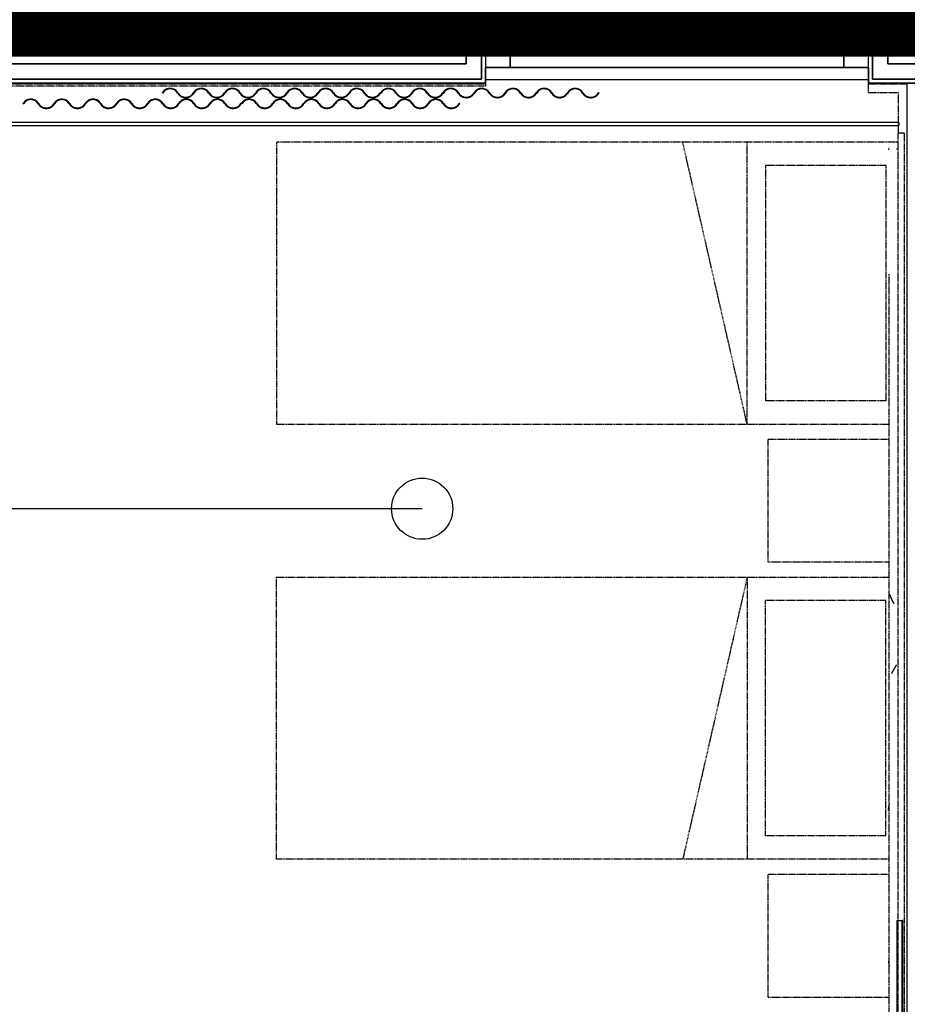
# Model space of a CAD drawing. Extents: x -5450 to 55500, y -7366 to 70929.
# Drawn here: x 11286 to 14184, y 14732 to 17946 of the extents above; entities that cross this region are included whole.
import ezdxf

# ---------------------------------------------------------------- set-up
doc = ezdxf.new("R2010")
doc.units = 0
doc.linetypes.add('EDG-DASH-3', pattern=[4.5, 3, -1.5])
doc.linetypes.add('X-2499-1C$0$EDG-DASH-3', pattern=[4.5, 3, -1.5])
for name, color, linetype in [('ARE-GEN', 7, 'EDG-DASH-3'), ('LIT-CIRC', 6, 'CONTINUOUS'), ('X-2499-1C$0$A-GENM', 31, 'X-2499-1C$0$EDG-DASH-3'), ('X-2499-1C$0$A-GENM-3', 31, 'X-2499-1C$0$EDG-DASH-3'), ('X-2499-1C$0$A-GLAZ', 11, 'CONTINUOUS'), ('X-2499-1C$0$A-GLAZ-1', 11, 'CONTINUOUS'), ('X-2499-1C$0$A-WALL', 8, 'CONTINUOUS'), ('X-2499-1C$0$A-WALL-2', 8, 'CONTINUOUS'), ('X-2499-1C$0$I-FURN', 31, 'X-2499-1C$0$EDG-DASH-3'), ('X-2499-1C$0$Q-CASE', 31, 'X-2499-1C$0$EDG-DASH-3'), ('X-2499-1C$0$Q-CASE-3', 31, 'X-2499-1C$0$EDG-DASH-3'), ('X-2499-1C$0$RCP-LINEJAN20', 11, 'CONTINUOUS'), ('X-XREF', 7, 'CONTINUOUS')]:
    doc.layers.add(name, color=color, linetype=linetype)

# ---------------------------------------------------------------- blocks, each defined once
blk = doc.blocks.new('X-2499-1C')
at = {"layer": 'X-2499-1C$0$A-GENM'}
for p, q in [((14174.1, 17576), (14154.1, 17576)), ((14154.1, 17116), (14154.1, 17576)), ((14174.1, 17576), (14174.1, 17116)), ((14154.1, 17546), (14149.2, 17546)), ((14149.2, 17524.9), (14154.1, 17524.9)), ((14124.1, 17116), (14124.1, 13156)), ((14154.1, 13156), (14154.1, 17116)), ((14174.1, 17116), (14174.1, 13156)), ((14126.8, 16069.5), (14127, 16068.6)), ((14127, 16068.6), (14127.3, 16067.8)), ((14127.3, 16067.8), (14127.6, 16066.9)), ((14127.6, 16066.9), (14127.9, 16066)), ((14127.9, 16066), (14128.2, 16065.2)), ((14128.2, 16065.2), (14128.5, 16064.3)), ((14128.5, 16064.3), (14128.8, 16063.5)), ((14128.8, 16063.5), (14129.2, 16062.6)), ((14129.2, 16062.6), (14129.5, 16061.8)), ((14129.5, 16061.8), (14129.9, 16060.9)), ((14129.9, 16060.9), (14130.2, 16060.1)), ((14130.2, 16060.1), (14130.6, 16059.2)), ((14130.6, 16059.2), (14130.9, 16058.4)), ((14130.9, 16058.4), (14131.3, 16057.5)), ((14131.3, 16057.5), (14131.7, 16056.6)), ((14131.7, 16056.6), (14132.1, 16055.8)), ((14132.1, 16055.8), (14132.5, 16054.9)), ((14132.5, 16054.9), (14132.9, 16054.1)), ((14132.9, 16054.1), (14133.3, 16053.2)), ((14133.3, 16053.2), (14133.7, 16052.4)), ((14133.7, 16052.4), (14134.1, 16051.5)), ((14134.1, 16051.5), (14134.5, 16050.7)), ((14134.5, 16050.7), (14135, 16049.8)), ((14135, 16049.8), (14135.4, 16049)), ((14135.4, 16049), (14135.8, 16048.1)), ((14135.8, 16048.1), (14136.3, 16047.3)), ((14136.3, 16047.3), (14136.7, 16046.4)), ((14136.7, 16046.4), (14137.2, 16045.5)), ((14137.2, 16045.5), (14137.7, 16044.7)), ((14137.7, 16044.7), (14138.1, 16043.8)), ((14138.1, 16043.8), (14138.6, 16043)), ((14138.6, 16043), (14139.1, 16042.1)), ((14139.1, 16042.1), (14139.6, 16041.3)), ((14139.6, 16041.3), (14140, 16040.4)), ((14133.3, 15811.8), (14133.7, 15812.7)), ((14133.7, 15812.7), (14134.1, 15813.5)), ((14134.1, 15813.5), (14134.6, 15814.4)), ((14134.6, 15814.4), (14135, 15815.2)), ((14135, 15815.2), (14135.4, 15816.1)), ((14135.4, 15816.1), (14135.9, 15817)), ((14135.9, 15817), (14136.3, 15817.8)), ((14136.3, 15817.8), (14136.8, 15818.7)), ((14136.8, 15818.7), (14137.2, 15819.5)), ((14137.2, 15819.5), (14137.7, 15820.4)), ((14137.7, 15820.4), (14138.2, 15821.2)), ((14138.2, 15821.2), (14138.6, 15822.1)), ((14138.6, 15822.1), (14139.1, 15822.9)), ((14139.1, 15822.9), (14139.6, 15823.8)), ((14139.6, 15823.8), (14140.1, 15824.7)), ((14140.1, 15824.7), (14140.6, 15825.5)), ((14140.6, 15825.5), (14141.1, 15826.4)), ((14141.1, 15826.4), (14141.5, 15827.2)), ((14141.5, 15827.2), (14142, 15828.1)), ((14142, 15828.1), (14142.5, 15828.9)), ((14142.5, 15828.9), (14143, 15829.8)), ((14143, 15829.8), (14143.5, 15830.7)), ((14143.5, 15830.7), (14144.1, 15831.5)), ((14144.1, 15831.5), (14144.6, 15832.4)), ((14144.6, 15832.4), (14145.1, 15833.2)), ((14145.1, 15833.2), (14145.6, 15834.1)), ((14145.6, 15834.1), (14146.1, 15834.9)), ((14146.1, 15834.9), (14146.6, 15835.8)), ((14146.6, 15835.8), (14147.1, 15836.7)), ((14147.1, 15836.7), (14147.6, 15837.5)), ((14147.6, 15837.5), (14148.2, 15838.4)), ((14148.2, 15838.4), (14148.7, 15839.2)), ((14148.7, 15839.2), (14149.2, 15840.1)), ((14123, 15369), (14123.1, 15369.8)), ((14123, 15368.1), (14123, 15369)), ((14123, 15367.2), (14123, 15368.1)), ((14123, 15366.3), (14123, 15367.2)), ((14123.1, 15369.8), (14123.2, 15370.7)), ((14123.2, 15371.6), (14123.3, 15372.5)), ((14123.2, 15370.7), (14123.2, 15371.6)), ((14123.3, 15372.5), (14123.4, 15373.3)), ((14123.4, 15373.3), (14123.5, 15374.2)), ((14123.5, 15374.2), (14123.6, 15375.1)), ((14123.6, 15375.1), (14123.7, 15375.9)), ((14123.7, 15375.9), (14123.9, 15376.8)), ((14123.9, 15376.8), (14124, 15377.7)), ((14124, 15377.7), (14124.1, 15378.6)), ((14124.1, 15378.6), (14124.3, 15379.4)), ((14124.3, 15379.4), (14124.5, 15380.3)), ((14124.5, 15380.3), (14124.7, 15381.2)), ((14124.7, 15381.2), (14124.9, 15382.1)), ((14124.9, 15382.1), (14125.1, 15382.9)), ((14125.1, 15382.9), (14125.3, 15383.8)), ((14125.3, 15383.8), (14125.5, 15384.7)), ((14125.5, 15384.7), (14125.7, 15385.5)), ((14125.7, 15385.5), (14126, 15386.4)), ((14126, 15386.4), (14126.2, 15387.3)), ((14123, 14873.1), (14123, 14872.2)), ((14123, 14872.2), (14123, 14871.3)), ((14123, 14871.3), (14123, 14870.5)), ((14123, 14870.5), (14123.1, 14869.6)), ((14123.1, 14869.6), (14123.2, 14868.7)), ((14123.2, 14868.7), (14123.2, 14867.9)), ((14123.2, 14867.9), (14123.3, 14867)), ((14123.3, 14867), (14123.4, 14866.1)), ((14123.4, 14866.1), (14123.5, 14865.3)), ((14123.5, 14865.3), (14123.6, 14864.4)), ((14123.6, 14864.4), (14123.7, 14863.5)), ((14123.7, 14863.5), (14123.8, 14862.7)), ((14123.8, 14862.7), (14124, 14861.8)), ((14124, 14861.8), (14124.1, 14860.9)), ((14124.1, 14860.9), (14124.3, 14860.1)), ((14124.3, 14860.1), (14124.5, 14859.2)), ((14124.5, 14859.2), (14124.6, 14858.3)), ((14124.6, 14858.3), (14124.8, 14857.5)), ((14124.8, 14857.5), (14125, 14856.6)), ((14125, 14856.6), (14125.2, 14855.7))]:
    blk.add_line(p, q, dxfattribs=at)
blk.add_open_spline([(14124.1, 17520.9), (14124.1, 17523.1), (14124.4, 17525.3), (14125, 17527.4)], degree=3, dxfattribs=at)
at = {"layer": 'X-2499-1C$0$A-GENM-3'}
for p, q in [((11751.6, 17707.5), (11753, 17706.6)), ((12464.6, 17707.5), (12462.8, 17707.5)), ((12464.6, 17707.5), (12466, 17706.6)), ((13177.7, 17707.5), (13175.8, 17707.5)), ((11296.6, 17672.5), (11298, 17671.6)), ((12009.6, 17672.5), (12007.8, 17672.5)), ((12009.6, 17672.5), (12011, 17671.6)), ((12722.7, 17672.5), (12720.8, 17672.5))]:
    blk.add_line(p, q, dxfattribs=at)
for centre, radius, start, end in [((11777, 17692.3), 29.6, 30.7622, 149.2378), ((11777, 17692.3), 28, 30.7622, 149.2378), ((11878.6, 17692.3), 29.6, 30.7622, 149.2378), ((11878.6, 17692.3), 28, 30.7622, 149.2378), ((11980.2, 17692.3), 29.6, 30.7622, 149.2378), ((11980.2, 17692.3), 28, 30.7622, 149.2378), ((12081.8, 17692.3), 29.6, 30.7622, 149.2378), ((12081.8, 17692.3), 28, 30.7622, 149.2378), ((12183.4, 17692.3), 29.6, 30.7622, 149.2378), ((12183.4, 17692.3), 28, 30.7622, 149.2378), ((12285, 17692.3), 29.6, 30.7622, 149.2378), ((12285, 17692.3), 28, 119.6189, 149.2378), ((12285, 17692.3), 28, 30.7622, 119.6189), ((12386.6, 17692.3), 29.6, 30.7622, 149.2378), ((12386.6, 17692.3), 28, 30.7622, 149.2378), ((12490, 17692.3), 29.6, 30.7622, 149.2378), ((12490, 17692.3), 28, 30.7622, 149.2378), ((12591.6, 17692.3), 29.6, 30.7622, 149.2378), ((12591.6, 17692.3), 28, 30.7622, 149.2378), ((12693.2, 17692.3), 29.6, 30.7622, 149.2378), ((12693.2, 17692.3), 28, 30.7622, 149.2378), ((12794.8, 17692.3), 29.6, 30.7622, 149.2378), ((12794.8, 17692.3), 28, 30.7622, 149.2378), ((12896.4, 17692.3), 29.6, 30.7622, 149.2378), ((12896.4, 17692.3), 28, 30.7622, 149.2378), ((12998, 17692.3), 29.6, 30.7622, 149.2378), ((12998, 17692.3), 28, 30.7622, 149.2378), ((13099.6, 17692.3), 29.6, 30.7622, 149.2378), ((13099.6, 17692.3), 28, 30.7622, 149.2378), ((11322, 17657.3), 29.6, 30.7622, 149.2378), ((11322, 17657.3), 28, 30.7622, 149.2378), ((11423.6, 17657.3), 29.6, 30.7622, 149.2378), ((11423.6, 17657.3), 28, 30.7622, 149.2378), ((11525.2, 17657.3), 29.6, 30.7622, 149.2378), ((11525.2, 17657.3), 28, 30.7622, 149.2378), ((11626.8, 17657.3), 29.6, 30.7622, 149.2378), ((11626.8, 17657.3), 28, 30.7622, 149.2378), ((11728.4, 17657.3), 29.6, 30.7622, 149.2378), ((11728.4, 17657.3), 28, 30.7622, 149.2378), ((11827.8, 17722.6), 31.1, 210.7622, 329.2378), ((11827.8, 17722.6), 29.6, 210.7622, 329.2378), ((11830, 17657.3), 29.6, 30.7622, 149.2378), ((11830, 17657.3), 28, 30.7622, 149.2378), ((11929.4, 17722.6), 31.1, 210.7622, 329.2378), ((11929.4, 17722.6), 29.6, 210.7622, 329.2378), ((11931.6, 17657.3), 29.6, 30.7622, 149.2378), ((11931.6, 17657.3), 28, 30.7622, 149.2378), ((12031, 17722.6), 31.1, 210.7622, 329.2378), ((12031, 17722.6), 29.6, 210.7622, 329.2378), ((12035, 17657.3), 29.6, 30.7622, 149.2378), ((12035, 17657.3), 28, 30.7622, 149.2378), ((12132.6, 17722.6), 31.1, 210.7622, 329.2378), ((12132.6, 17722.6), 29.6, 210.7622, 329.2378), ((12136.6, 17657.3), 29.6, 30.7622, 149.2378), ((12136.6, 17657.3), 28, 30.7622, 149.2378), ((12234.2, 17722.6), 31.1, 210.7622, 329.2378), ((12234.2, 17722.6), 29.6, 210.7622, 329.2378), ((12238.2, 17657.3), 29.6, 30.7622, 149.2378), ((12238.2, 17657.3), 28, 30.7622, 149.2378), ((12335.8, 17722.6), 31.1, 210.7622, 329.2378), ((12335.8, 17722.6), 29.6, 210.7622, 329.2378), ((12339.8, 17657.3), 29.6, 30.7622, 149.2378), ((12339.8, 17657.3), 28, 30.7622, 149.2378), ((12437.4, 17722.6), 31.1, 210.7622, 330.9609), ((12437.4, 17722.6), 29.6, 210.7622, 329.2378), ((12441.4, 17657.3), 29.6, 30.7622, 149.2378), ((12441.4, 17657.3), 28, 30.7622, 149.2378), ((12540.8, 17722.6), 31.1, 210.7622, 329.2378), ((12540.8, 17722.6), 29.6, 210.7622, 329.2378), ((12543, 17657.3), 29.6, 30.7622, 149.2378), ((12543, 17657.3), 28, 30.7622, 149.2378), ((12642.4, 17722.6), 31.1, 210.7622, 329.2378), ((12642.4, 17722.6), 29.6, 210.7622, 329.2378), ((12644.6, 17657.3), 29.6, 30.7622, 149.2378), ((12644.6, 17657.3), 28, 30.7622, 149.2378), ((12744, 17722.6), 31.1, 210.7622, 329.2378), ((12744, 17722.6), 29.6, 210.7622, 329.2378), ((12845.6, 17722.6), 31.1, 210.7622, 329.2378), ((12845.6, 17722.6), 29.6, 210.7622, 329.2378), ((12947.2, 17722.6), 31.1, 210.7622, 329.2378), ((12947.2, 17722.6), 29.6, 210.7622, 329.2378), ((13048.8, 17722.6), 31.1, 210.7622, 329.2378), ((13048.8, 17722.6), 29.6, 210.7622, 329.2378), ((13150.4, 17722.6), 31.1, 210.7622, 330.9609), ((13150.4, 17722.6), 29.6, 210.7622, 329.2378), ((11372.8, 17687.6), 31.1, 210.7622, 329.2378), ((11372.8, 17687.6), 29.6, 210.7622, 329.2378), ((11474.4, 17687.6), 31.1, 210.7622, 329.2378), ((11474.4, 17687.6), 29.6, 210.7622, 329.2378), ((11576, 17687.6), 31.1, 210.7622, 329.2378), ((11576, 17687.6), 29.6, 210.7622, 329.2378), ((11677.6, 17687.6), 31.1, 210.7622, 329.2378), ((11677.6, 17687.6), 29.6, 210.7622, 329.2378), ((11779.2, 17687.6), 31.1, 210.7622, 329.2378), ((11779.2, 17687.6), 29.6, 210.7622, 329.2378), ((11880.8, 17687.6), 31.1, 210.7622, 329.2378), ((11880.8, 17687.6), 29.6, 210.7622, 329.2378), ((11982.4, 17687.6), 31.1, 210.7622, 330.9609), ((11982.4, 17687.6), 29.6, 210.7622, 329.2378), ((12085.8, 17687.6), 31.1, 210.7622, 329.2378), ((12085.8, 17687.6), 29.6, 210.7622, 329.2378), ((12187.4, 17687.6), 31.1, 210.7622, 329.2378), ((12187.4, 17687.6), 29.6, 210.7622, 329.2378), ((12289, 17687.6), 31.1, 210.7622, 329.2378), ((12289, 17687.6), 29.6, 210.7622, 329.2378), ((12390.6, 17687.6), 31.1, 210.7622, 329.2378), ((12390.6, 17687.6), 29.6, 210.7622, 329.2378), ((12492.2, 17687.6), 31.1, 210.7622, 329.2378), ((12492.2, 17687.6), 29.6, 210.7622, 329.2378), ((12593.8, 17687.6), 31.1, 210.7622, 329.2378), ((12593.8, 17687.6), 29.6, 210.7622, 329.2378), ((12695.4, 17687.6), 31.1, 210.7622, 330.9609), ((12695.4, 17687.6), 29.6, 210.7622, 329.2378)]:
    blk.add_arc(centre, radius, start, end, dxfattribs=at)
at = {"layer": 'X-2499-1C$0$A-GLAZ'}
for p, q in [((14057.1, 17940.5), (12807.1, 17940.5)), ((12887.1, 17790.5), (12887.1, 17940.5)), ((12887.1, 17940.5), (13977.1, 17940.5)), ((13977.1, 17940.5), (13977.1, 17790.5)), ((13977.1, 17870.7), (12887.1, 17870.7)), ((12887.1, 17860.3), (13977.1, 17860.3)), ((12807.1, 17790.5), (14057.1, 17790.5)), ((13977.1, 17790.5), (12887.1, 17790.5))]:
    blk.add_line(p, q, dxfattribs=at)
at = {"layer": 'X-2499-1C$0$A-GLAZ-1'}
for p, q in [((12887.1, 17940.5), (12807.1, 17940.5)), ((12807.1, 17940.5), (12807.1, 17790.5)), ((12887.1, 17790.5), (12887.1, 17940.5)), ((14057.1, 17940.5), (13977.1, 17940.5)), ((13977.1, 17940.5), (13977.1, 17790.5)), ((14057.1, 17790.5), (14057.1, 17940.5)), ((13977.1, 17870.7), (12887.1, 17870.7)), ((12887.1, 17870.7), (12887.1, 17860.3)), ((13977.1, 17860.3), (13977.1, 17870.7)), ((12887.1, 17860.3), (13977.1, 17860.3)), ((12807.1, 17790.5), (12887.1, 17790.5)), ((13977.1, 17790.5), (14057.1, 17790.5))]:
    blk.add_line(p, q, dxfattribs=at)
at = {"layer": 'X-2499-1C$0$A-WALL'}
for p, q in [((12744.1, 17802), (12744.1, 17865.5)), ((12807.1, 17865.5), (12744.1, 17865.5)), ((12794.1, 17752), (12794.1, 17865.5)), ((14120.1, 17865.5), (14057.1, 17865.5)), ((14070.1, 17865.5), (14070.1, 17752)), ((14120.1, 17865.5), (14120.1, 17802)), ((10520.1, 17802), (12744.1, 17802)), ((14120.1, 17802), (16344.1, 17802)), ((10470.1, 17752), (12794.1, 17752)), ((14070.1, 17752), (16394.1, 17752))]:
    blk.add_line(p, q, dxfattribs=at)
at = {"layer": 'X-2499-1C$0$A-WALL-2'}
for p, q in [((12807.1, 17940.5), (12807.1, 17992)), ((14057.1, 17992), (14057.1, 17940.5)), ((12807.1, 17739), (12807.1, 17790.5)), ((14057.1, 17790.5), (14057.1, 17739)), ((10457.1, 17739), (12807.1, 17739)), ((14057.1, 17739), (16407.1, 17739))]:
    blk.add_line(p, q, dxfattribs=at)
at = {"layer": 'X-2499-1C$0$I-FURN'}
for p, q in [((14149.2, 17546), (12124.1, 17546)), ((12124.1, 17546), (12124.1, 16626)), ((13661.1, 16626), (13450.9, 17546)), ((13661.1, 16626), (13661.1, 17546)), ((13721.3, 17469.8), (13721.3, 16702.2)), ((14114.1, 17469.8), (13721.3, 17469.8)), ((14114.1, 17469.8), (14114.1, 16702.2)), ((14114.1, 16702.2), (13721.3, 16702.2)), ((12124.1, 16626), (14124.1, 16626)), ((14124.1, 16576), (13729.1, 16576)), ((13729.1, 16576), (13729.1, 16176)), ((13729.1, 16176), (14124.1, 16176)), ((12124.1, 15206), (12124.1, 16126)), ((12124.1, 16126), (14124.1, 16126)), ((13661.1, 16126), (13450.9, 15206)), ((13661.1, 16126), (13661.1, 15206)), ((14114.1, 16049.8), (13721.3, 16049.8)), ((13721.3, 15282.2), (13721.3, 16049.8)), ((14114.1, 15282.2), (14114.1, 16049.8)), ((14114.1, 15282.2), (13721.3, 15282.2)), ((14124.1, 15206), (12124.1, 15206)), ((13729.1, 15156), (13729.1, 14756)), ((14124.1, 15156), (13729.1, 15156)), ((13729.1, 14756), (14124.1, 14756))]:
    blk.add_line(p, q, dxfattribs=at)
at = {"layer": 'X-2499-1C$0$Q-CASE'}
for p, q in [((12807.1, 17729), (10840.1, 17729)), ((12807.1, 17737), (12807.1, 17729)), ((14057.1, 17709), (14057.1, 17737)), ((14057.1, 17709), (14154.1, 17709)), ((14154.1, 17709), (14154.1, 17576))]:
    blk.add_line(p, q, dxfattribs=at)
at = {"layer": 'X-2499-1C$0$Q-CASE-3'}
for p, q in [((12807.1, 17739), (10830.1, 17739)), ((10832.1, 17737), (12807.1, 17737)), ((12807.1, 17737), (12807.1, 17739)), ((14184.1, 17739), (14057.1, 17739)), ((14057.1, 17739), (14057.1, 17737)), ((14057.1, 17737), (14182.1, 17737)), ((14182.1, 17737), (14182.1, 11482)), ((14184.1, 11482), (14184.1, 17739))]:
    blk.add_line(p, q, dxfattribs=at)
at = {"layer": 'X-2499-1C$0$RCP-LINEJAN20'}
for p, q in [((12807.1, 17992), (12807.1, 17739)), ((14057.1, 17739), (14057.1, 17992)), ((14057.1, 17940.5), (12807.1, 17940.5)), ((12807.1, 17940.5), (12887.1, 17940.5)), ((12887.1, 17790.5), (12887.1, 17940.5)), ((12887.1, 17940.5), (12887.1, 17790.5)), ((13977.1, 17940.5), (12887.1, 17940.5)), ((13977.1, 17940.5), (13977.1, 17790.5)), ((13977.1, 17790.5), (13977.1, 17940.5)), ((13977.1, 17940.5), (14057.1, 17940.5)), ((13977.1, 17870.7), (12887.1, 17870.7)), ((12887.1, 17860.3), (12887.1, 17870.7)), ((12887.1, 17870.7), (13977.1, 17870.7)), ((13977.1, 17870.7), (13977.1, 17860.3)), ((12744.1, 17865.5), (12807.1, 17865.5)), ((12744.1, 17865.5), (12744.1, 17802)), ((12794.1, 17865.5), (12794.1, 17752)), ((12887.1, 17860.3), (13977.1, 17860.3)), ((13977.1, 17860.3), (12887.1, 17860.3)), ((14057.1, 17865.5), (14120.1, 17865.5)), ((14070.1, 17752), (14070.1, 17865.5)), ((14120.1, 17802), (14120.1, 17865.5)), ((12744.1, 17802), (10520.1, 17802)), ((12807.1, 17790.5), (14057.1, 17790.5)), ((12887.1, 17790.5), (12807.1, 17790.5)), ((12887.1, 17790.5), (13977.1, 17790.5)), ((14057.1, 17790.5), (13977.1, 17790.5)), ((16344.1, 17802), (14120.1, 17802)), ((12794.1, 17752), (10470.1, 17752)), ((12807.1, 17751), (14057.1, 17751)), ((16394.1, 17752), (14070.1, 17752)), ((12807.1, 17739), (10457.1, 17739)), ((16407.1, 17739), (14057.1, 17739)), ((11753, 17706.6), (11751.6, 17707.5)), ((12462.8, 17707.5), (12464.6, 17707.5)), ((12466, 17706.6), (12464.6, 17707.5)), ((13175.8, 17707.5), (13177.7, 17707.5)), ((11298, 17671.6), (11296.6, 17672.5)), ((12007.8, 17672.5), (12009.6, 17672.5)), ((12011, 17671.6), (12009.6, 17672.5)), ((12720.8, 17672.5), (12722.7, 17672.5)), ((14156.1, 17611), (10858.1, 17611)), ((10858.1, 17601), (14156.1, 17601)), ((14156.1, 17611), (14156.1, 17601)), ((14150, 15006), (14150, 12916)), ((14150, 15006), (14167, 15006)), ((14167, 12916), (14167, 15006)), ((14167, 15006), (14167, 12916)), ((14170, 15006), (14167, 15006)), ((14170, 12916), (14170, 15006))]:
    blk.add_line(p, q, dxfattribs=at)
for centre, radius, start, end in [((11777, 17692.3), 29.6, 30.7622, 149.2378), ((11777, 17692.3), 28, 30.7622, 149.2378), ((11878.6, 17692.3), 29.6, 30.7622, 149.2378), ((11878.6, 17692.3), 28, 30.7622, 149.2378), ((11980.2, 17692.3), 29.6, 30.7622, 149.2378), ((11980.2, 17692.3), 28, 30.7622, 149.2378), ((12081.8, 17692.3), 29.6, 30.7622, 149.2378), ((12081.8, 17692.3), 28, 30.7622, 149.2378), ((12183.4, 17692.3), 29.6, 30.7622, 149.2378), ((12183.4, 17692.3), 28, 30.7622, 149.2378), ((12285, 17692.3), 29.6, 30.7622, 149.2378), ((12285, 17692.3), 28, 30.7622, 149.2378), ((12386.6, 17692.3), 29.6, 30.7622, 149.2378), ((12386.6, 17692.3), 28, 30.7622, 149.2378), ((12490, 17692.3), 29.6, 30.7622, 149.2378), ((12490, 17692.3), 28, 30.7622, 149.2378), ((12591.6, 17692.3), 29.6, 30.7622, 149.2378), ((12591.6, 17692.3), 28, 30.7622, 149.2378), ((12693.2, 17692.3), 29.6, 30.7622, 149.2378), ((12693.2, 17692.3), 28, 30.7622, 149.2378), ((12794.8, 17692.3), 29.6, 30.7622, 149.2378), ((12794.8, 17692.3), 28, 30.7622, 149.2378), ((12896.4, 17692.3), 29.6, 30.7622, 149.2378), ((12896.4, 17692.3), 28, 30.7622, 149.2378), ((12998, 17692.3), 29.6, 30.7622, 149.2378), ((12998, 17692.3), 28, 30.7622, 149.2378), ((13099.6, 17692.3), 29.6, 30.7622, 149.2378), ((13099.6, 17692.3), 28, 30.7622, 149.2378), ((11322, 17657.3), 29.6, 30.7622, 149.2378), ((11322, 17657.3), 28, 30.7622, 149.2378), ((11423.6, 17657.3), 29.6, 30.7622, 149.2378), ((11423.6, 17657.3), 28, 30.7622, 149.2378), ((11525.2, 17657.3), 29.6, 30.7622, 149.2378), ((11525.2, 17657.3), 28, 30.7622, 149.2378), ((11626.8, 17657.3), 29.6, 30.7622, 149.2378), ((11626.8, 17657.3), 28, 30.7622, 149.2378), ((11728.4, 17657.3), 29.6, 30.7622, 149.2378), ((11728.4, 17657.3), 28, 30.7622, 149.2378), ((11827.8, 17722.6), 31.1, 210.7622, 329.2378), ((11827.8, 17722.6), 29.6, 210.7622, 329.2378), ((11830, 17657.3), 29.6, 30.7622, 149.2378), ((11830, 17657.3), 28, 30.7622, 149.2378), ((11929.4, 17722.6), 31.1, 210.7622, 329.2378), ((11929.4, 17722.6), 29.6, 210.7622, 329.2378), ((11931.6, 17657.3), 29.6, 30.7622, 149.2378), ((11931.6, 17657.3), 28, 30.7622, 149.2378), ((12031, 17722.6), 31.1, 210.7622, 329.2378), ((12031, 17722.6), 29.6, 210.7622, 329.2378), ((12035, 17657.3), 29.6, 30.7622, 149.2378), ((12035, 17657.3), 28, 30.7622, 149.2378), ((12132.6, 17722.6), 31.1, 210.7622, 329.2378), ((12132.6, 17722.6), 29.6, 210.7622, 329.2378), ((12136.6, 17657.3), 29.6, 30.7622, 149.2378), ((12136.6, 17657.3), 28, 30.7622, 149.2378), ((12234.2, 17722.6), 31.1, 210.7622, 329.2378), ((12234.2, 17722.6), 29.6, 210.7622, 329.2378), ((12238.2, 17657.3), 29.6, 30.7622, 149.2378), ((12238.2, 17657.3), 28, 30.7622, 149.2378), ((12335.8, 17722.6), 31.1, 210.7622, 329.2378), ((12335.8, 17722.6), 29.6, 210.7622, 329.2378), ((12339.8, 17657.3), 29.6, 30.7622, 149.2378), ((12339.8, 17657.3), 28, 30.7622, 149.2378), ((12437.4, 17722.6), 31.1, 210.7622, 330.9609), ((12437.4, 17722.6), 29.6, 210.7622, 329.2378), ((12441.4, 17657.3), 29.6, 30.7622, 149.2378), ((12441.4, 17657.3), 28, 30.7622, 149.2378), ((12540.8, 17722.6), 31.1, 210.7622, 329.2378), ((12540.8, 17722.6), 29.6, 210.7622, 329.2378), ((12543, 17657.3), 29.6, 30.7622, 149.2378), ((12543, 17657.3), 28, 30.7622, 149.2378), ((12642.4, 17722.6), 31.1, 210.7622, 329.2378), ((12642.4, 17722.6), 29.6, 210.7622, 329.2378), ((12644.6, 17657.3), 29.6, 30.7622, 149.2378), ((12644.6, 17657.3), 28, 30.7622, 149.2378), ((12744, 17722.6), 31.1, 210.7622, 329.2378), ((12744, 17722.6), 29.6, 210.7622, 329.2378), ((12845.6, 17722.6), 31.1, 210.7622, 329.2378), ((12845.6, 17722.6), 29.6, 210.7622, 329.2378), ((12947.2, 17722.6), 31.1, 210.7622, 329.2378), ((12947.2, 17722.6), 29.6, 210.7622, 329.2378), ((13048.8, 17722.6), 31.1, 210.7622, 329.2378), ((13048.8, 17722.6), 29.6, 210.7622, 329.2378), ((13150.4, 17722.6), 31.1, 210.7622, 330.9609), ((13150.4, 17722.6), 29.6, 210.7622, 329.2378), ((11372.8, 17687.6), 31.1, 210.7622, 329.2378), ((11372.8, 17687.6), 29.6, 210.7622, 329.2378), ((11474.4, 17687.6), 31.1, 210.7622, 329.2378), ((11474.4, 17687.6), 29.6, 210.7622, 329.2378), ((11576, 17687.6), 31.1, 210.7622, 329.2378), ((11576, 17687.6), 29.6, 210.7622, 329.2378), ((11677.6, 17687.6), 31.1, 210.7622, 329.2378), ((11677.6, 17687.6), 29.6, 210.7622, 329.2378), ((11779.2, 17687.6), 31.1, 210.7622, 329.2378), ((11779.2, 17687.6), 29.6, 210.7622, 329.2378), ((11880.8, 17687.6), 31.1, 210.7622, 329.2378), ((11880.8, 17687.6), 29.6, 210.7622, 329.2378), ((11982.4, 17687.6), 31.1, 210.7622, 330.9609), ((11982.4, 17687.6), 29.6, 210.7622, 329.2378), ((12085.8, 17687.6), 31.1, 210.7622, 329.2378), ((12085.8, 17687.6), 29.6, 210.7622, 329.2378), ((12187.4, 17687.6), 31.1, 210.7622, 329.2378), ((12187.4, 17687.6), 29.6, 210.7622, 329.2378), ((12289, 17687.6), 31.1, 210.7622, 329.2378), ((12289, 17687.6), 29.6, 210.7622, 329.2378), ((12390.6, 17687.6), 31.1, 210.7622, 329.2378), ((12390.6, 17687.6), 29.6, 210.7622, 329.2378), ((12492.2, 17687.6), 31.1, 210.7622, 329.2378), ((12492.2, 17687.6), 29.6, 210.7622, 329.2378), ((12593.8, 17687.6), 31.1, 210.7622, 329.2378), ((12593.8, 17687.6), 29.6, 210.7622, 329.2378), ((12695.4, 17687.6), 31.1, 210.7622, 330.9609), ((12695.4, 17687.6), 29.6, 210.7622, 329.2378)]:
    blk.add_arc(centre, radius, start, end, dxfattribs=at)

msp = doc.modelspace()

# ---------------------------------------------------------------- linework, layer by layer
at = {"layer": 'ARE-GEN', "const_width": 150}
msp.add_lwpolyline([(28700, 17900), (100, 17900)], dxfattribs=at)
at = {"layer": 'LIT-CIRC'}
msp.add_lwpolyline([(12600, 16350), (8700, 16350)], dxfattribs=at)
msp.add_circle((12600, 16350), 100, dxfattribs=at)

# ---------------------------------------------------------------- block references
at = {"layer": 'X-XREF'}
msp.add_blockref('X-2499-1C', (0, 0), dxfattribs=at)

doc.saveas('drawing.dxf')
